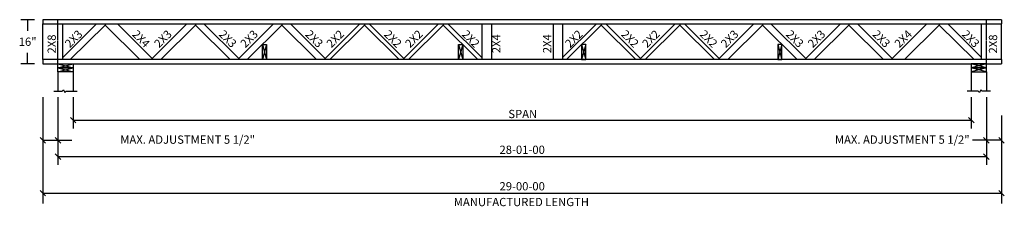
# Model space of a CAD drawing. Extents: x -11 to 688, y -2671 to 102.
import ezdxf
from ezdxf.enums import TextEntityAlignment as Align

# ---------------------------------------------------------------- set-up
doc = ezdxf.new("R2010")
doc.units = 0
doc.header["$MEASUREMENT"] = 0
doc.linetypes.add('HIDDEN', pattern=[0.375, 0.25, -0.125])
doc.layers.get('0').update_dxf_attribs({"linetype": 'CONTINUOUS'})
doc.styles.add('MONOTXT', font='monotxt', dxfattribs={"height": 3})

# ---------------------------------------------------------------- blocks, each defined once
blk = doc.blocks.new('A$C40A42DBD')
at = {"color": 7, "style": 'MONOTXT'}
for s, p in [('SPAN', (28.5, 31.98)), ('MANUFACTURED LENGTH', (28, 0))]:
    blk.add_text(s, height=3, dxfattribs=at).set_placement(p, align=Align.CENTER)
blk = doc.blocks.new('A$C59A221AE')
blk.add_blockref('A$C40A42DBD', (0, 0))

msp = doc.modelspace()

# ---------------------------------------------------------------- linework, layer by layer
for p, q in [((336.46, -2602.97), (331.46, -2602.97)), ((333.96, -2602.97), (333.96, -2606.97)), ((687.46, -2602.97), (339.46, -2602.97)), ((339.46, -2602.97), (339.46, -2604.47)), ((339.46, -2604.47), (687.46, -2604.47)), ((339.46, -2617.47), (339.46, -2604.47)), ((346.71, -2616.72), (358.96, -2604.47)), ((346.71, -2617.47), (346.71, -2604.47)), ((362.05, -2604.9), (349.43, -2617.49)), ((362.05, -2604.47), (362.05, -2604.9)), ((362.05, -2604.9), (374.65, -2617.47)), ((366.57, -2604.47), (379.16, -2617.03)), ((391.76, -2604.47), (379.16, -2617.03)), ((394.86, -2604.9), (382.26, -2617.47)), ((394.86, -2604.47), (394.86, -2604.9)), ((394.86, -2604.9), (407.46, -2617.47)), ((397.96, -2604.47), (410.56, -2617.03)), ((423.15, -2604.47), (410.56, -2617.03)), ((426.26, -2604.9), (413.66, -2617.47)), ((426.26, -2604.47), (426.26, -2604.9)), ((426.26, -2604.47), (426.26, -2604.9)), ((426.26, -2604.9), (438.85, -2617.47)), ((429.36, -2604.47), (441.95, -2617.03)), ((454.55, -2604.47), (441.95, -2617.03)), ((456.23, -2604.9), (443.64, -2617.47)), ((456.23, -2604.47), (456.23, -2604.9)), ((456.23, -2604.9), (468.83, -2617.47)), ((457.92, -2604.47), (470.52, -2617.03)), ((483.11, -2604.47), (470.52, -2617.03)), ((484.8, -2604.9), (472.2, -2617.47)), ((484.8, -2604.47), (484.8, -2604.9)), ((497.39, -2617.47), (484.8, -2604.9)), ((498.77, -2616.72), (486.48, -2604.47)), ((498.77, -2604.47), (498.77, -2617.47)), ((502.27, -2604.47), (502.27, -2617.47)), ((524.65, -2604.47), (524.65, -2617.47)), ((528.15, -2604.47), (528.15, -2617.47)), ((528.15, -2616.72), (540.43, -2604.47)), ((529.52, -2617.47), (542.12, -2604.9)), ((542.12, -2604.47), (542.12, -2604.9)), ((542.12, -2604.9), (554.71, -2617.47)), ((543.8, -2604.47), (556.4, -2617.03)), ((568.99, -2604.47), (556.4, -2617.03)), ((570.68, -2604.9), (558.08, -2617.47)), ((570.68, -2604.47), (570.68, -2604.9)), ((570.68, -2604.9), (583.28, -2617.47)), ((572.37, -2604.47), (584.96, -2617.03)), ((597.56, -2604.47), (584.96, -2617.03)), ((600.66, -2604.9), (588.06, -2617.47)), ((600.66, -2604.47), (600.66, -2604.9)), ((600.66, -2604.47), (600.66, -2604.9)), ((600.66, -2604.9), (613.26, -2617.47)), ((603.76, -2604.47), (616.36, -2617.03)), ((628.95, -2604.47), (616.36, -2617.03)), ((632.05, -2604.9), (619.46, -2617.47)), ((632.05, -2604.47), (632.05, -2604.9)), ((632.05, -2604.9), (644.65, -2617.47)), ((635.16, -2604.47), (647.75, -2617.03)), ((660.35, -2604.47), (647.75, -2617.03)), ((664.87, -2604.9), (652.27, -2617.47)), ((664.87, -2604.47), (664.87, -2604.9)), ((664.87, -2604.9), (677.48, -2617.49)), ((680.21, -2616.72), (667.96, -2604.47)), ((680.21, -2617.47), (680.21, -2604.47)), ((687.46, -2602.97), (687.46, -2604.47)), ((687.46, -2617.47), (687.46, -2604.47)), ((420.67, -2611.97), (419.17, -2617.47)), ((419.17, -2611.97), (420.67, -2617.47)), ((419.17, -2611.97), (420.67, -2611.97)), ((419.17, -2617.47), (419.17, -2611.97)), ((420.67, -2611.97), (420.67, -2617.47)), ((490.38, -2617.47), (490.38, -2611.97)), ((491.88, -2611.97), (490.38, -2617.47)), ((490.38, -2611.97), (491.88, -2617.47)), ((490.38, -2611.97), (491.88, -2611.97)), ((491.88, -2611.97), (491.88, -2617.47)), ((535.04, -2611.97), (535.04, -2617.47)), ((535.04, -2611.97), (536.54, -2617.47)), ((536.54, -2611.97), (535.04, -2617.47)), ((536.54, -2611.97), (535.04, -2611.97)), ((536.54, -2617.47), (536.54, -2611.97)), ((606.24, -2611.97), (607.74, -2617.47)), ((607.74, -2611.97), (606.24, -2617.47)), ((607.74, -2611.97), (606.24, -2611.97)), ((606.24, -2611.97), (606.24, -2617.47)), ((607.74, -2617.47), (607.74, -2611.97)), ((333.96, -2618.97), (333.96, -2614.97)), ((336.46, -2618.97), (331.46, -2618.97)), ((687.46, -2617.47), (339.46, -2617.47)), ((339.46, -2617.47), (339.46, -2618.97)), ((339.46, -2618.97), (687.46, -2618.97)), ((344.96, -2618.97), (350.46, -2618.97)), ((344.96, -2618.97), (350.46, -2620.47)), ((344.96, -2620.47), (350.46, -2618.97)), ((344.96, -2620.47), (344.96, -2618.97)), ((346.71, -2617.47), (346.71, -2616.97)), ((350.46, -2618.97), (350.46, -2620.47)), ((379.16, -2617.47), (379.16, -2617.03)), ((410.56, -2617.03), (410.56, -2617.47)), ((410.56, -2617.03), (410.56, -2617.47)), ((420.67, -2617.47), (419.17, -2617.47)), ((441.95, -2617.03), (441.95, -2617.47)), ((470.52, -2617.03), (470.52, -2617.47)), ((491.88, -2617.47), (490.38, -2617.47)), ((535.04, -2617.47), (536.54, -2617.47)), ((556.4, -2617.03), (556.4, -2617.47)), ((584.96, -2617.03), (584.96, -2617.47)), ((606.24, -2617.47), (607.74, -2617.47)), ((616.36, -2617.03), (616.36, -2617.47)), ((616.36, -2617.03), (616.36, -2617.47)), ((647.75, -2617.47), (647.75, -2617.03)), ((681.96, -2620.47), (676.46, -2618.97)), ((681.96, -2618.97), (676.46, -2620.47)), ((681.96, -2618.97), (676.46, -2618.97)), ((676.46, -2618.97), (676.46, -2620.47)), ((681.96, -2621.97), (681.96, -2618.97)), ((687.46, -2617.47), (687.46, -2618.97)), ((344.96, -2621.97), (350.46, -2620.47)), ((344.96, -2620.47), (350.46, -2621.97)), ((344.96, -2621.97), (344.96, -2620.47)), ((350.46, -2620.47), (344.96, -2620.47)), ((344.96, -2620.47), (350.46, -2620.47)), ((350.46, -2621.97), (344.96, -2621.97)), ((344.96, -2621.97), (344.96, -2628.97)), ((350.46, -2620.47), (350.46, -2621.97)), ((350.46, -2621.97), (350.46, -2628.97)), ((681.96, -2620.47), (676.46, -2621.97)), ((681.96, -2621.97), (676.46, -2620.47)), ((676.46, -2620.47), (676.46, -2621.97)), ((676.46, -2620.47), (681.96, -2620.47)), ((681.96, -2620.47), (676.46, -2620.47)), ((676.46, -2621.97), (681.96, -2621.97)), ((676.46, -2621.97), (676.46, -2628.97)), ((681.96, -2621.97), (681.96, -2628.97)), ((343.46, -2628.97), (346.46, -2628.97)), ((346.46, -2628.97), (346.96, -2628.47)), ((346.96, -2628.47), (347.46, -2629.47)), ((347.46, -2629.47), (347.96, -2628.97)), ((347.96, -2628.97), (351.96, -2628.97)), ((678.96, -2628.97), (674.96, -2628.97)), ((679.46, -2629.47), (678.96, -2628.97)), ((679.96, -2628.47), (679.46, -2629.47)), ((680.46, -2628.97), (679.96, -2628.47)), ((683.46, -2628.97), (680.46, -2628.97)), ((350.46, -2639.47), (676.46, -2639.47)), ((344.96, -2652.72), (681.96, -2652.72))]:
    msp.add_line(p, q)
at = {"linetype": 'HIDDEN'}
for p, q in [((344.96, -2618.97), (344.96, -2602.97)), ((681.96, -2618.97), (681.96, -2602.97))]:
    msp.add_line(p, q, dxfattribs=at)
for points in [[(339.46, -2631.16), (339.46, -2669.72)], [(344.96, -2631.16), (344.96, -2655.72)], [(350.46, -2631.16), (350.46, -2642.47)], [(676.46, -2631.16), (676.46, -2642.47)], [(681.96, -2631.16), (681.96, -2655.72)], [(349.46, -2638.47), (351.46, -2640.47)], [(675.46, -2638.47), (677.46, -2640.47)], [(687.46, -2637.82), (687.46, -2669.72)], [(338.46, -2645.77), (340.46, -2647.77)], [(339.46, -2646.77), (349.96, -2646.77)], [(343.96, -2645.77), (345.96, -2647.77)], [(687.46, -2646.77), (676.96, -2646.77)], [(680.96, -2645.77), (682.96, -2647.77)], [(686.46, -2645.77), (688.46, -2647.77)], [(343.96, -2651.72), (345.96, -2653.72)], [(680.96, -2651.72), (682.96, -2653.72)], [(338.46, -2664.97), (340.46, -2666.97)], [(339.46, -2665.97), (687.46, -2665.97)], [(686.46, -2664.97), (688.46, -2666.97)]]:
    msp.add_lwpolyline(points)

# ---------------------------------------------------------------- block references
msp.add_blockref('A$C59A221AE', (485.17, -2670.7))

# ---------------------------------------------------------------- texts
at = {"style": 'MONOTXT'}
for s, p in [('2X8', (344.19, -2615.24)), ('2X4', (505.55, -2615.14)), ('2X4', (524.02, -2615.14)), ('2X8', (685.86, -2615.24))]:
    msp.add_text(s, height=3, rotation=90, dxfattribs=at).set_placement(p)
for s, rotation, p in [('2X3', 45, (351.71, -2610.97)), ('2X4', 315, (374.09, -2610.97)), ('2X3', 45, (384.13, -2610.97)), ('2X3', 315, (405.56, -2610.97)), ('2X3', 45, (415.42, -2610.97)), ('2X3', 315, (436.93, -2610.97)), ('2X2', 45, (446.66, -2610.97)), ('2X2', 315, (465.49, -2610.97)), ('2X2', 45, (475.22, -2610.97)), ('2X2', 315, (493.77, -2610.97)), ('2X2', 45, (533.27, -2610.97)), ('2X2', 315, (551.53, -2610.97)), ('2X2', 45, (561.26, -2610.97)), ('2X2', 315, (580.1, -2610.97)), ('2X3', 45, (589.82, -2610.97)), ('2X3', 315, (611.39, -2610.97)), ('2X3', 45, (621.36, -2610.97)), ('2X3', 315, (642.79, -2610.97)), ('2X4', 45, (652.82, -2610.97)), ('2X3', 315, (675.21, -2610.97))]:
    msp.add_text(s, height=3, rotation=rotation, dxfattribs=at).set_placement(p, align=Align.CENTER)
for s, p in [('16"', (333.96, -2612.47)), ('28-01-00', (513.46, -2651.72)), ('29-00-00', (513.46, -2664.97))]:
    msp.add_text(s, height=3, dxfattribs=at).set_placement(p, align=Align.CENTER)
for p in [(416.47, -2648.03), (675.86, -2648.03)]:
    msp.add_text('MAX. ADJUSTMENT 5 1/2"', height=3, dxfattribs=at).set_placement(p, align=Align.RIGHT)

doc.saveas('drawing.dxf')
